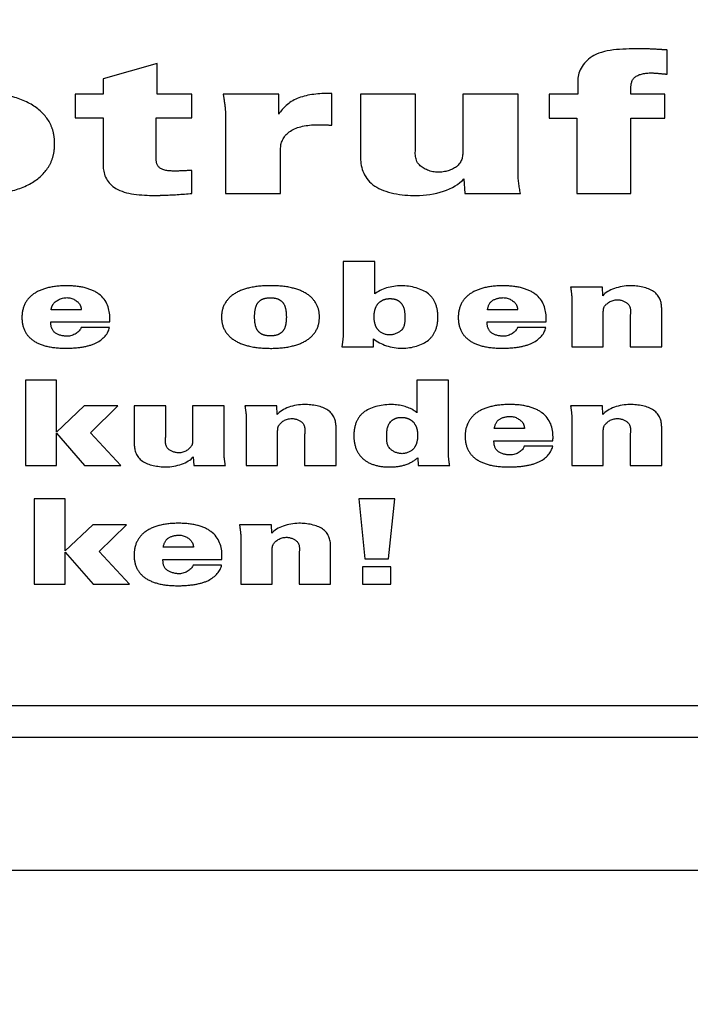
# Model space of a CAD drawing. Units: millimetres. Extents: x 0 to 12600, y 0 to 8910.
# Drawn here: x 2879 to 2895, y 5210 to 5234 of the extents above; entities that cross this region are included whole.
import ezdxf

# ---------------------------------------------------------------- set-up
doc = ezdxf.new("R2010")
doc.units = ezdxf.units.MM
doc.header["$LTSCALE"] = 693
doc.linetypes.add('HIDDEN', pattern=[0.2, 0.1, -0.1])
doc.linetypes.add('PHANTOM', pattern=[0.8, 0.45, -0.05, 0.1, -0.05, 0.1, -0.05])
doc.layers.get('0').update_dxf_attribs({"linetype": 'CONTINUOUS'})
for name, color, linetype in [('DEFAULT_3', 7, 'PHANTOM'), ('KURVEN', 7, 'CONTINUOUS'), ('RUNDUNGEN', 7, 'CONTINUOUS'), ('ZEICHNUNGSBEMASSUNGEN', 7, 'CONTINUOUS')]:
    doc.layers.add(name, color=color, linetype=linetype)
doc.styles.get("Standard").update_dxf_attribs({"font": 'arial.ttf'})
doc.dimstyles.new('DIMSTYLE_3', dxfattribs={"dimtxt": 75, "dimasz": 60, "dimexe": 1.5, "dimexo": 0, "dimtad": 1, "dimdec": 0, "dimdsep": 46, "dimtxsty": 'Standard', "dimblk": '_FILLED', "dimblk1": '_FILLED', "dimblk2": '_FILLED', "dimcen": 0.09, "dimclrt": 5, "dimadec": 0, "dimazin": 2, "dimtp": 2, "dimtm": 2, "dimtfac": 1, "dimtdec": 0, "dimtofl": 0, "dimtmove": 0, "dimatfit": 3, "dimldrblk": '_FILLED', "dimfxl": 1, "dimtolj": 1, "dimarcsym": 0})
doc.dimstyles.new('DIMSTYLE_7', dxfattribs={"dimtxt": 75, "dimasz": 60, "dimexe": 1.5, "dimexo": 0, "dimtad": 1, "dimdec": 3, "dimdsep": 46, "dimtxsty": 'Standard', "dimblk": '_FILLED', "dimblk1": '_FILLED', "dimblk2": '_FILLED', "dimcen": 0.09, "dimclrt": 5, "dimadec": 3, "dimazin": 2, "dimtp": 1.2, "dimtm": 1.2, "dimtfac": 1, "dimtdec": 3, "dimtofl": 0, "dimtmove": 0, "dimatfit": 3, "dimldrblk": '_FILLED', "dimfxl": 1, "dimtolj": 1, "dimarcsym": 0})

# ---------------------------------------------------------------- blocks, each defined once
blk = doc.blocks.new('_FILLED')
at = {"color": 0, "linetype": 'ByBlock'}
blk.add_solid([(0, 0), (-1, 0.25), (-1, -0.25)], dxfattribs=at)
blk = doc.blocks.new('*D4')
at = {"layer": 'ZEICHNUNGSBEMASSUNGEN', "color": 2, "linetype": 'Continuous', "transparency": 16777216}
for p, q in [((5218.056, 6457.41), (4707.15, 7352.565)), ((4729.456, 7313.482), (3528.663, 6628.135)), ((2327.869, 5942.787), (3528.663, 6628.135)), ((2816.469, 5086.715), (2305.563, 5981.869))]:
    blk.add_line(p, q, dxfattribs=at)
at = {"layer": 'ZEICHNUNGSBEMASSUNGEN', "color": 2, "linetype": 'Continuous', "transparency": 16777216, "xscale": 60, "yscale": 60, "zscale": 60}
for p, rotation in [((4729.456, 7313.482), 29.7153778086), ((2327.869, 5942.787), 209.7153778086)]:
    blk.add_blockref('_FILLED', p, dxfattribs=dict(at, rotation=rotation))
at = {"layer": 'ZEICHNUNGSBEMASSUNGEN', "color": 5, "linetype": 'Continuous', "transparency": 16777216, "insert": (3482.191, 6709.556), "char_height": 75, "width": 864.31227, "attachment_point": 2, "rotation": 29.7154, "line_spacing_factor": 0.9}
blk.add_mtext('travel length=2765', dxfattribs=at)
blk = doc.blocks.new('*D19')
at = {"layer": 'ZEICHNUNGSBEMASSUNGEN', "color": 2, "linetype": 'Continuous', "transparency": 16777216}
for p, q in [((2563.142, 5389.104), (2563.142, 3899.497)), ((3608.142, 4406.715), (3608.142, 3899.497)), ((2563.142, 3944.497), (3085.642, 3944.497)), ((3608.142, 3944.497), (3085.642, 3944.497))]:
    blk.add_line(p, q, dxfattribs=at)
at = {"layer": 'ZEICHNUNGSBEMASSUNGEN', "color": 2, "linetype": 'Continuous', "transparency": 16777216, "xscale": 60, "yscale": 60, "zscale": 60, "rotation": 180}
blk.add_blockref('_FILLED', (2563.142, 3944.497), dxfattribs=at)
at = {"layer": 'ZEICHNUNGSBEMASSUNGEN', "color": 2, "linetype": 'Continuous', "transparency": 16777216, "xscale": 60, "yscale": 60, "zscale": 60}
blk.add_blockref('_FILLED', (3608.142, 3944.497), dxfattribs=at)
at = {"layer": 'ZEICHNUNGSBEMASSUNGEN', "color": 5, "linetype": 'Continuous', "transparency": 16777216, "insert": (3085.642, 4038.247), "char_height": 75, "width": 233.0855, "attachment_point": 2, "line_spacing_factor": 0.9}
blk.add_mtext('1045', dxfattribs=at)

msp = doc.modelspace()

# ---------------------------------------------------------------- linework, layer by layer
at = {"layer": 'DEFAULT_3', "color": 8, "linetype": 'PHANTOM'}
for p, q in [((2968.4505, 5217.4226), (2708.4868, 5217.4226)), ((2968.4505, 5216.6753), (2708.4868, 5216.6753))]:
    msp.add_line(p, q, dxfattribs=at)
at = {"layer": 'KURVEN', "color": 8, "linetype": 'HIDDEN'}
for p, q in [((2894.2751, 5232.3902), (2894.2751, 5232.9619)), ((2882.192, 5232.6386), (2880.9157, 5232.2824)), ((2882.192, 5231.9169), (2882.192, 5232.6386)), ((2880.9157, 5232.2824), (2880.9157, 5231.9169)), ((2892.1596, 5232.2543), (2892.1596, 5231.9169)), ((2880.2528, 5231.9169), (2880.2528, 5231.3546)), ((2880.9157, 5231.9169), (2880.2528, 5231.9169)), ((2883.0171, 5231.9169), (2882.192, 5231.9169)), ((2883.0171, 5231.3546), (2883.0171, 5231.9169)), ((2885.0759, 5231.9169), (2883.7572, 5231.9169)), ((2885.0759, 5231.4436), (2885.0759, 5231.9169)), ((2886.331, 5231.931), (2886.2323, 5231.931)), ((2886.331, 5231.1811), (2886.331, 5231.931)), ((2887.0108, 5231.9169), (2887.0108, 5230.4033)), ((2888.3154, 5231.9169), (2887.0108, 5231.9169)), ((2888.3154, 5230.7266), (2888.3154, 5231.9169)), ((2889.4366, 5231.9169), (2889.4366, 5230.5673)), ((2890.7412, 5231.9169), (2889.4366, 5231.9169)), ((2890.7412, 5230.0658), (2890.7412, 5231.9169)), ((2891.4756, 5231.9169), (2891.4756, 5231.3499)), ((2892.1596, 5231.9169), (2891.4756, 5231.9169)), ((2893.4148, 5231.9169), (2893.4148, 5232.0481)), ((2894.2187, 5231.9169), (2893.4148, 5231.9169)), ((2894.2187, 5231.3499), (2894.2187, 5231.9169)), ((2883.8136, 5231.4061), (2883.8136, 5229.5644)), ((2880.2528, 5231.3546), (2880.9157, 5231.3546)), ((2880.9157, 5231.3546), (2880.9157, 5230.1923)), ((2882.1709, 5230.3611), (2882.1709, 5231.3546)), ((2882.1709, 5231.3546), (2883.0171, 5231.3546)), ((2891.4756, 5231.3499), (2892.1314, 5231.3499)), ((2892.1314, 5231.3499), (2892.1314, 5229.5644)), ((2893.4148, 5229.5644), (2893.4148, 5231.3499)), ((2893.4148, 5231.3499), (2894.2187, 5231.3499)), ((2885.1182, 5229.5644), (2885.1182, 5230.6376)), ((2883.0171, 5229.5644), (2883.0171, 5230.108)), ((2889.4578, 5229.9065), (2889.4789, 5229.5644)), ((2883.8136, 5229.5644), (2885.1182, 5229.5644)), ((2889.4789, 5229.5644), (2890.7976, 5229.5644)), ((2892.1314, 5229.5644), (2893.4148, 5229.5644)), ((2886.6007, 5227.955), (2886.6007, 5226.2595)), ((2887.3483, 5227.955), (2886.6007, 5227.955)), ((2887.3483, 5227.1817), (2887.3483, 5227.955)), ((2892.7418, 5227.342), (2891.9862, 5227.342)), ((2892.7499, 5227.1396), (2892.7418, 5227.342)), ((2892.0184, 5227.0355), (2892.0184, 5225.9306)), ((2880.3971, 5226.8078), (2879.6816, 5226.8078)), ((2890.7335, 5226.8078), (2890.0181, 5226.8078)), ((2892.7619, 5225.9306), (2892.7619, 5226.746)), ((2894.1446, 5225.9306), (2894.1446, 5226.8443)), ((2879.6736, 5226.5182), (2881.0683, 5226.5182)), ((2890.0101, 5226.5182), (2891.4048, 5226.5182)), ((2893.401, 5226.6504), (2893.401, 5225.9306)), ((2881.0643, 5226.3861), (2880.3891, 5226.3861)), ((2891.4008, 5226.3861), (2890.7255, 5226.3861)), ((2887.3162, 5225.9306), (2887.3202, 5226.1161)), ((2886.5686, 5225.9306), (2887.3162, 5225.9306)), ((2892.0184, 5225.9306), (2892.7619, 5225.9306)), ((2893.401, 5225.9306), (2894.1446, 5225.9306)), ((2879.0758, 5225.1417), (2879.0758, 5223.1172)), ((2879.8114, 5225.1417), (2879.0758, 5225.1417)), ((2879.8114, 5223.9073), (2879.8114, 5225.1417)), ((2888.3474, 5225.1417), (2888.3474, 5224.3685)), ((2889.091, 5225.1417), (2888.3474, 5225.1417)), ((2889.091, 5223.4462), (2889.091, 5225.1417)), ((2880.4625, 5224.5288), (2879.8114, 5223.9073)), ((2881.2584, 5224.5288), (2880.4625, 5224.5288)), ((2880.6112, 5223.8933), (2881.2584, 5224.5288)), ((2881.6515, 5224.5288), (2881.6515, 5223.6206)), ((2882.3951, 5224.5288), (2881.6515, 5224.5288)), ((2882.3951, 5223.8146), (2882.3951, 5224.5288)), ((2883.0342, 5224.5288), (2883.0342, 5223.719)), ((2883.7778, 5224.5288), (2883.0342, 5224.5288)), ((2883.7778, 5223.4181), (2883.7778, 5224.5288)), ((2885.0276, 5224.5288), (2884.2719, 5224.5288)), ((2885.0356, 5224.3263), (2885.0276, 5224.5288)), ((2892.7418, 5224.5288), (2891.9862, 5224.5288)), ((2892.7499, 5224.3263), (2892.7418, 5224.5288)), ((2884.3041, 5224.2223), (2884.3041, 5223.1172)), ((2892.0183, 5224.2223), (2892.0183, 5223.1172)), ((2886.4304, 5223.1172), (2886.4304, 5224.0311)), ((2890.8954, 5223.9945), (2890.18, 5223.9945)), ((2894.1446, 5223.1172), (2894.1446, 5224.0311)), ((2879.8114, 5223.8821), (2880.4746, 5223.1172)), ((2879.8114, 5223.1172), (2879.8114, 5223.8821)), ((2881.3307, 5223.1172), (2880.6112, 5223.8933)), ((2885.0477, 5223.1172), (2885.0477, 5223.9326)), ((2885.6868, 5223.8371), (2885.6868, 5223.1172)), ((2892.7619, 5223.1172), (2892.7619, 5223.9326)), ((2893.401, 5223.8371), (2893.401, 5223.1172)), ((2890.1719, 5223.7049), (2891.5667, 5223.7049)), ((2891.5627, 5223.5727), (2890.8874, 5223.5727)), ((2883.0463, 5223.3225), (2883.0583, 5223.1172)), ((2888.3715, 5223.3028), (2888.3795, 5223.1172)), ((2879.0758, 5223.1172), (2879.8114, 5223.1172)), ((2880.4746, 5223.1172), (2881.3307, 5223.1172)), ((2883.0583, 5223.1172), (2883.81, 5223.1172)), ((2884.3041, 5223.1172), (2885.0477, 5223.1172)), ((2885.6868, 5223.1172), (2886.4304, 5223.1172)), ((2888.3795, 5223.1172), (2889.1231, 5223.1172)), ((2892.0183, 5223.1172), (2892.7619, 5223.1172)), ((2893.401, 5223.1172), (2894.1446, 5223.1172)), ((2879.2812, 5222.3284), (2879.2812, 5220.304)), ((2880.0168, 5222.3284), (2879.2812, 5222.3284)), ((2880.0168, 5221.094), (2880.0168, 5222.3284)), ((2886.9676, 5222.3284), (2887.1123, 5220.9056)), ((2887.8237, 5222.3284), (2886.9676, 5222.3284)), ((2887.675, 5220.9056), (2887.8237, 5222.3284)), ((2880.668, 5221.7155), (2880.0168, 5221.094)), ((2881.4638, 5221.7155), (2880.668, 5221.7155)), ((2880.8167, 5221.08), (2881.4638, 5221.7155)), ((2884.8989, 5221.7155), (2884.1433, 5221.7155)), ((2884.907, 5221.513), (2884.8989, 5221.7155)), ((2884.1754, 5221.409), (2884.1754, 5220.304)), ((2883.0536, 5221.1812), (2882.3381, 5221.1812)), ((2886.3017, 5220.304), (2886.3017, 5221.2178)), ((2880.0168, 5221.0687), (2880.68, 5220.304)), ((2880.0168, 5220.304), (2880.0168, 5221.0687)), ((2881.5362, 5220.304), (2880.8167, 5221.08)), ((2884.919, 5220.304), (2884.919, 5221.1194)), ((2885.5581, 5221.0237), (2885.5581, 5220.304)), ((2882.3301, 5220.8916), (2883.7249, 5220.8916)), ((2883.7208, 5220.7594), (2883.0456, 5220.7594)), ((2887.06, 5220.7201), (2887.06, 5220.304)), ((2887.7313, 5220.7201), (2887.06, 5220.7201)), ((2887.1123, 5220.9056), (2887.675, 5220.9056)), ((2887.7313, 5220.304), (2887.7313, 5220.7201)), ((2879.2812, 5220.304), (2880.0168, 5220.304)), ((2880.68, 5220.304), (2881.5362, 5220.304)), ((2884.1754, 5220.304), (2884.919, 5220.304)), ((2885.5581, 5220.304), (2886.3017, 5220.304)), ((2887.06, 5220.304), (2887.7313, 5220.304))]:
    msp.add_line(p, q, dxfattribs=at)
for points, knots in [([(2893.6757, 5232.9901), (2893.2887, 5232.9901), (2892.4665, 5232.9913), (2892.1596, 5232.4643), (2892.1596, 5232.2543)], [0, 0, 0, 0, 0.5505758, 1, 1, 1, 1]), ([(2894.2751, 5232.9619), (2894.2126, 5232.9663), (2894.0133, 5232.9793), (2893.8132, 5232.9901), (2893.6757, 5232.9901)], [0, 0, 0, 0, 0.3140488, 1, 1, 1, 1]), ([(2893.4148, 5232.0481), (2893.4148, 5232.1452), (2893.4414, 5232.3633), (2893.7636, 5232.4183), (2893.8944, 5232.4183)], [0, 0, 0, 0, 0.5273585, 1, 1, 1, 1]), ([(2893.8944, 5232.4183), (2893.9798, 5232.4183), (2894.1064, 5232.4033), (2894.2331, 5232.3934), (2894.2751, 5232.3902)], [0, 0, 0, 0, 0.6688022, 1, 1, 1, 1]), ([(2879.7639, 5230.7968), (2879.7605, 5230.8716), (2879.7386, 5231.031), (2879.62, 5231.338), (2879.2758, 5231.6896), (2878.7111, 5231.8895), (2878.1841, 5231.9658), (2877.7342, 5231.9841), (2877.2841, 5231.9658), (2876.7559, 5231.8894), (2876.1897, 5231.6897), (2875.8428, 5231.3382), (2875.7161, 5231.0129), (2875.6963, 5230.8342), (2875.6963, 5230.7407)], [0, 0, 0, 0, 0.0546819, 0.1169012, 0.2309066, 0.3496974, 0.4173716, 0.4927684, 0.5682198, 0.6360251, 0.7551643, 0.8693911, 0.9316433, 1, 1, 1, 1]), ([(2883.7572, 5231.9169), (2883.7655, 5231.8651), (2883.7913, 5231.6952), (2883.8136, 5231.5247), (2883.8136, 5231.4061)], [0, 0, 0, 0, 0.3053163, 1, 1, 1, 1]), ([(2886.2323, 5231.931), (2885.9847, 5231.931), (2885.4707, 5231.8732), (2885.1621, 5231.5888), (2885.0759, 5231.4436)], [0, 0, 0, 0, 0.5130845, 1, 1, 1, 1]), ([(2885.1182, 5230.6376), (2885.1182, 5230.7821), (2885.2716, 5231.1003), (2885.7519, 5231.1906), (2885.9714, 5231.1906)], [0, 0, 0, 0, 0.4976299, 1, 1, 1, 1]), ([(2875.6963, 5230.7407), (2875.6963, 5230.6471), (2875.7161, 5230.4684), (2875.8428, 5230.1431), (2876.1897, 5229.7916), (2876.7559, 5229.5919), (2877.2841, 5229.5154), (2877.7342, 5229.4971), (2878.1841, 5229.5154), (2878.7111, 5229.5918), (2879.2758, 5229.7917), (2879.62, 5230.1433), (2879.7456, 5230.4684), (2879.7672, 5230.6658), (2879.7647, 5230.7781), (2879.7639, 5230.7968)], [0, 0, 0, 0, 0.0665368, 0.1271328, 0.238322, 0.3542908, 0.4202906, 0.4937326, 0.5671214, 0.6329936, 0.7486234, 0.859597, 0.9201609, 0.9866936, 1, 1, 1, 1]), ([(2888.8513, 5230.0658), (2888.6797, 5230.0658), (2888.2412, 5230.2491), (2888.3154, 5230.5625), (2888.3154, 5230.7266)], [0, 0, 0, 0, 0.4101538, 1, 1, 1, 1]), ([(2889.4366, 5230.5673), (2889.4366, 5230.4386), (2889.3862, 5230.176), (2889.0087, 5230.0658), (2888.8513, 5230.0658)], [0, 0, 0, 0, 0.5515857, 1, 1, 1, 1]), ([(2883.0171, 5230.108), (2882.8949, 5230.1039), (2882.6587, 5230.0872), (2882.2348, 5230.1014), (2882.1709, 5230.2882), (2882.1709, 5230.3611)], [0, 0, 0, 0, 0.3395184, 0.6959136, 1, 1, 1, 1]), ([(2887.0108, 5230.4033), (2887.0108, 5230.1694), (2887.1904, 5229.6408), (2887.9832, 5229.5128), (2888.3295, 5229.5128)], [0, 0, 0, 0, 0.5039868, 1, 1, 1, 1]), ([(2880.9157, 5230.1923), (2880.9157, 5230.0093), (2881.1281, 5229.5628), (2881.8184, 5229.5175), (2882.1356, 5229.5175)], [0, 0, 0, 0, 0.4646921, 1, 1, 1, 1]), ([(2882.1356, 5229.5175), (2882.1978, 5229.5175), (2882.4927, 5229.5223), (2882.7866, 5229.543), (2883.0171, 5229.5644)], [0, 0, 0, 0, 0.2106509, 1, 1, 1, 1]), ([(2881.0724, 5226.611), (2881.0724, 5226.8097), (2880.9851, 5227.1307), (2880.4793, 5227.3527), (2880.0426, 5227.3886), (2879.6044, 5227.3512), (2879.2361, 5227.1948), (2879.0235, 5226.9328), (2878.9906, 5226.7318), (2878.9903, 5226.6223)], [0, 0, 0, 0, 0.2570069, 0.3686451, 0.4981236, 0.6281936, 0.7417159, 0.8592805, 1, 1, 1, 1]), ([(2886.0365, 5226.6685), (2886.0328, 5226.7651), (2885.9911, 5226.9534), (2885.7622, 5227.2033), (2885.3589, 5227.3549), (2884.8793, 5227.3915), (2884.3996, 5227.3547), (2883.995, 5227.2035), (2883.7572, 5226.944), (2883.7179, 5226.7437), (2883.7179, 5226.6363)], [0, 0, 0, 0, 0.1202483, 0.2357734, 0.3534177, 0.4929997, 0.6327421, 0.7507157, 0.866327, 1, 1, 1, 1]), ([(2887.9995, 5225.8968), (2888.2273, 5225.8968), (2888.6124, 5226.0114), (2888.8147, 5226.3377), (2888.8594, 5226.6371), (2888.8159, 5226.9364), (2888.6069, 5227.2692), (2888.2067, 5227.3758), (2887.9714, 5227.3758)], [0, 0, 0, 0, 0.2186618, 0.3424402, 0.4957362, 0.6501712, 0.7741377, 1, 1, 1, 1]), ([(2891.4088, 5226.611), (2891.4088, 5226.8097), (2891.3215, 5227.1307), (2890.8157, 5227.3527), (2890.379, 5227.3886), (2889.9408, 5227.3512), (2889.5725, 5227.1948), (2889.3599, 5226.9328), (2889.327, 5226.7318), (2889.3267, 5226.6223)], [0, 0, 0, 0, 0.2570069, 0.3686451, 0.4981236, 0.6281936, 0.7417159, 0.8592805, 1, 1, 1, 1]), ([(2894.1446, 5226.8443), (2894.1446, 5226.9835), (2894.0527, 5227.2935), (2893.5913, 5227.3758), (2893.393, 5227.3758)], [0, 0, 0, 0, 0.5136311, 1, 1, 1, 1]), ([(2879.6816, 5226.8078), (2879.6896, 5226.8511), (2879.7131, 5226.9849), (2879.9193, 5227.0946), (2880.0554, 5227.0946)], [0, 0, 0, 0, 0.3253882, 1, 1, 1, 1]), ([(2880.0554, 5227.0946), (2880.186, 5227.0946), (2880.3726, 5226.9772), (2880.3918, 5226.8498), (2880.3971, 5226.8078)], [0, 0, 0, 0, 0.6728012, 1, 1, 1, 1]), ([(2884.5017, 5226.6391), (2884.5017, 5226.7059), (2884.5106, 5226.8219), (2884.5631, 5226.9741), (2884.6939, 5227.0771), (2884.8763, 5227.0993), (2885.059, 5227.0773), (2885.1915, 5226.9744), (2885.2453, 5226.822), (2885.2539, 5226.6976), (2885.2533, 5226.6225), (2885.2531, 5226.6141)], [0, 0, 0, 0, 0.1687354, 0.2929129, 0.3886346, 0.4885497, 0.5897462, 0.6859164, 0.8102246, 0.9789519, 1, 1, 1, 1]), ([(2887.698, 5226.2117), (2887.5939, 5226.2117), (2887.4223, 5226.2973), (2887.347, 5226.4699), (2887.3246, 5226.6423), (2887.3449, 5226.8148), (2887.4157, 5226.958), (2887.5448, 5227.053), (2887.6637, 5227.0732), (2887.7247, 5227.072), (2887.7299, 5227.0718)], [0, 0, 0, 0, 0.1885668, 0.3191236, 0.4876384, 0.657223, 0.7880209, 0.8920379, 0.9906714, 1, 1, 1, 1]), ([(2887.7299, 5227.0718), (2887.7773, 5227.07), (2887.879, 5227.051), (2888.0506, 5226.9055), (2888.0598, 5226.7509), (2888.0598, 5226.6419)], [0, 0, 0, 0, 0.1750797, 0.3807676, 1, 1, 1, 1]), ([(2890.0181, 5226.8078), (2890.0322, 5226.8842), (2890.0741, 5227.0375), (2890.2997, 5227.0946), (2890.3919, 5227.0946)], [0, 0, 0, 0, 0.5565226, 1, 1, 1, 1]), ([(2890.3919, 5227.0946), (2890.5225, 5227.0946), (2890.709, 5226.9771), (2890.7282, 5226.8498), (2890.7335, 5226.8078)], [0, 0, 0, 0, 0.6727676, 1, 1, 1, 1]), ([(2892.7619, 5226.746), (2892.7619, 5226.7891), (2892.7654, 5226.9216), (2892.9615, 5227.044), (2893.0956, 5227.044)], [0, 0, 0, 0, 0.3259671, 1, 1, 1, 1]), ([(2893.0956, 5227.044), (2893.1945, 5227.044), (2893.4474, 5226.9311), (2893.401, 5226.7483), (2893.401, 5226.6504)], [0, 0, 0, 0, 0.4014445, 1, 1, 1, 1]), ([(2878.9903, 5226.6223), (2878.9901, 5226.5159), (2879.0203, 5226.3215), (2879.2261, 5226.0668), (2879.5918, 5225.9183), (2880.0146, 5225.8865), (2880.4188, 5225.9135), (2880.8567, 5226.032), (2881.0359, 5226.2482), (2881.0643, 5226.3861)], [0, 0, 0, 0, 0.1540027, 0.2814284, 0.4058812, 0.5525137, 0.6861064, 0.797166, 1, 1, 1, 1]), ([(2880.0595, 5226.1808), (2879.954, 5226.1808), (2879.6956, 5226.2521), (2879.6736, 5226.4315), (2879.6736, 5226.5182)], [0, 0, 0, 0, 0.4473387, 1, 1, 1, 1]), ([(2883.7179, 5226.6363), (2883.7179, 5226.5289), (2883.7572, 5226.3286), (2883.995, 5226.0691), (2884.3996, 5225.9179), (2884.8793, 5225.8811), (2885.3589, 5225.9177), (2885.7622, 5226.0693), (2885.9998, 5226.3286), (2886.0391, 5226.5396), (2886.0369, 5226.6578), (2886.0365, 5226.6685)], [0, 0, 0, 0, 0.1301943, 0.2427928, 0.3576952, 0.4938047, 0.6297581, 0.7443397, 0.8568541, 0.9869864, 1, 1, 1, 1]), ([(2885.2531, 5226.6141), (2885.252, 5226.5558), (2885.2424, 5226.4486), (2885.1916, 5226.3051), (2885.0585, 5226.2032), (2884.8763, 5226.182), (2884.6944, 5226.2034), (2884.563, 5226.3053), (2884.5105, 5226.457), (2884.5017, 5226.5725), (2884.5017, 5226.6391)], [0, 0, 0, 0, 0.1543935, 0.2838438, 0.3839912, 0.4899451, 0.5945549, 0.6942294, 0.8235417, 1, 1, 1, 1]), ([(2888.0598, 5226.6419), (2888.0598, 5226.5322), (2888.0734, 5226.3331), (2887.8035, 5226.2117), (2887.698, 5226.2117)], [0, 0, 0, 0, 0.6101118, 1, 1, 1, 1]), ([(2889.3267, 5226.6223), (2889.3265, 5226.5159), (2889.3567, 5226.3215), (2889.5626, 5226.0668), (2889.9283, 5225.9183), (2890.3511, 5225.8865), (2890.7553, 5225.9135), (2891.1931, 5226.032), (2891.3724, 5226.2482), (2891.4008, 5226.3861)], [0, 0, 0, 0, 0.1540012, 0.2814306, 0.4058909, 0.5525263, 0.6861035, 0.7971629, 1, 1, 1, 1]), ([(2890.3959, 5226.1808), (2890.2904, 5226.1808), (2890.032, 5226.2521), (2890.0101, 5226.4315), (2890.0101, 5226.5182)], [0, 0, 0, 0, 0.4472782, 1, 1, 1, 1]), ([(2886.6007, 5226.2595), (2886.6007, 5226.2395), (2886.5973, 5226.1296), (2886.5831, 5226.0199), (2886.5686, 5225.9306)], [0, 0, 0, 0, 0.1823293, 1, 1, 1, 1]), ([(2886.4304, 5224.0311), (2886.4304, 5224.1702), (2886.3384, 5224.4802), (2885.877, 5224.5625), (2885.6787, 5224.5625)], [0, 0, 0, 0, 0.5136174, 1, 1, 1, 1]), ([(2887.7243, 5224.5625), (2887.4891, 5224.5625), (2887.089, 5224.4559), (2886.8798, 5224.1231), (2886.837, 5223.824), (2886.8791, 5223.524), (2887.0411, 5223.2721), (2887.3327, 5223.1112), (2887.5818, 5223.0825), (2887.7161, 5223.0836), (2887.728, 5223.0838)], [0, 0, 0, 0, 0.2221165, 0.3440271, 0.4959008, 0.6466303, 0.7681668, 0.8753277, 0.9889261, 1, 1, 1, 1]), ([(2888.3474, 5224.3685), (2888.3187, 5224.3932), (2888.1587, 5224.5071), (2887.9108, 5224.5625), (2887.7243, 5224.5625)], [0, 0, 0, 0, 0.2015128, 1, 1, 1, 1]), ([(2891.5707, 5223.7977), (2891.5707, 5223.9963), (2891.4834, 5224.3174), (2890.9776, 5224.5394), (2890.5409, 5224.5753), (2890.1027, 5224.538), (2889.7344, 5224.3815), (2889.5218, 5224.1195), (2889.4889, 5223.9185), (2889.4886, 5223.809)], [0, 0, 0, 0, 0.2570155, 0.368657, 0.4981336, 0.6282011, 0.741721, 0.8592833, 1, 1, 1, 1]), ([(2894.1446, 5224.0311), (2894.1446, 5224.1702), (2894.0527, 5224.4802), (2893.5913, 5224.5625), (2893.393, 5224.5625)], [0, 0, 0, 0, 0.5136505, 1, 1, 1, 1]), ([(2885.0477, 5223.9326), (2885.0477, 5223.9757), (2885.0512, 5224.1082), (2885.2473, 5224.2307), (2885.3813, 5224.2307)], [0, 0, 0, 0, 0.3259967, 1, 1, 1, 1]), ([(2885.3813, 5224.2307), (2885.4802, 5224.2307), (2885.7332, 5224.1178), (2885.6868, 5223.935), (2885.6868, 5223.8371)], [0, 0, 0, 0, 0.401476, 1, 1, 1, 1]), ([(2887.6319, 5223.8286), (2887.6319, 5223.9376), (2887.6412, 5224.0922), (2887.8161, 5224.2405), (2887.9812, 5224.2679), (2888.1476, 5224.2396), (2888.2781, 5224.1449), (2888.3505, 5224.0017), (2888.3638, 5223.8911), (2888.3634, 5223.8286)], [0, 0, 0, 0, 0.2989849, 0.3982975, 0.4922241, 0.5919026, 0.6972194, 0.8292136, 1, 1, 1, 1]), ([(2890.18, 5223.9945), (2890.1941, 5224.0709), (2890.236, 5224.2242), (2890.4616, 5224.2813), (2890.5538, 5224.2813)], [0, 0, 0, 0, 0.5565226, 1, 1, 1, 1]), ([(2890.5538, 5224.2813), (2890.6843, 5224.2813), (2890.8709, 5224.1638), (2890.8901, 5224.0366), (2890.8954, 5223.9945)], [0, 0, 0, 0, 0.6727583, 1, 1, 1, 1]), ([(2892.7619, 5223.9326), (2892.7619, 5223.9757), (2892.7654, 5224.1082), (2892.9615, 5224.2307), (2893.0956, 5224.2307)], [0, 0, 0, 0, 0.3259554, 1, 1, 1, 1]), ([(2893.0956, 5224.2307), (2893.1944, 5224.2307), (2893.4474, 5224.1178), (2893.401, 5223.935), (2893.401, 5223.8371)], [0, 0, 0, 0, 0.4014161, 1, 1, 1, 1]), ([(2882.7006, 5223.4181), (2882.6014, 5223.4181), (2882.3489, 5223.5333), (2882.3951, 5223.7162), (2882.3951, 5223.8146)], [0, 0, 0, 0, 0.4012221, 1, 1, 1, 1]), ([(2883.0342, 5223.719), (2883.0342, 5223.6757), (2883.0304, 5223.5429), (2882.8355, 5223.4181), (2882.7006, 5223.4181)], [0, 0, 0, 0, 0.3255516, 1, 1, 1, 1]), ([(2887.9937, 5223.3984), (2887.8883, 5223.3984), (2887.6184, 5223.5199), (2887.6319, 5223.719), (2887.6319, 5223.8286)], [0, 0, 0, 0, 0.3898882, 1, 1, 1, 1]), ([(2888.3634, 5223.8286), (2888.363, 5223.7666), (2888.3484, 5223.6564), (2888.271, 5223.4837), (2888.0984, 5223.3984), (2887.9937, 5223.3984)], [0, 0, 0, 0, 0.3446948, 0.6122817, 1, 1, 1, 1]), ([(2889.4886, 5223.809), (2889.4884, 5223.7026), (2889.5186, 5223.5082), (2889.7245, 5223.2535), (2890.0901, 5223.105), (2890.513, 5223.0732), (2890.9171, 5223.1003), (2891.355, 5223.2187), (2891.5343, 5223.4349), (2891.5627, 5223.5727)], [0, 0, 0, 0, 0.1540173, 0.2814459, 0.4058963, 0.5525151, 0.6861132, 0.7971818, 1, 1, 1, 1]), ([(2881.6515, 5223.6206), (2881.6515, 5223.481), (2881.7431, 5223.1707), (2882.2046, 5223.0863), (2882.4031, 5223.0863)], [0, 0, 0, 0, 0.5141445, 1, 1, 1, 1]), ([(2890.5578, 5223.3675), (2890.4523, 5223.3675), (2890.1939, 5223.4388), (2890.1719, 5223.6182), (2890.1719, 5223.7049)], [0, 0, 0, 0, 0.4472712, 1, 1, 1, 1]), ([(2887.728, 5223.0838), (2887.8472, 5223.0862), (2888.0969, 5223.1197), (2888.2906, 5223.2349), (2888.3715, 5223.3028)], [0, 0, 0, 0, 0.4734627, 1, 1, 1, 1]), ([(2889.1231, 5223.1172), (2889.1175, 5223.152), (2889.1017, 5223.2614), (2889.091, 5223.3712), (2889.091, 5223.4462)], [0, 0, 0, 0, 0.3181226, 1, 1, 1, 1]), ([(2883.7289, 5220.9844), (2883.7289, 5221.183), (2883.6416, 5221.5041), (2883.1358, 5221.726), (2882.6991, 5221.7619), (2882.2609, 5221.7246), (2881.8925, 5221.5682), (2881.68, 5221.3062), (2881.6471, 5221.1052), (2881.6468, 5220.9956)], [0, 0, 0, 0, 0.2570035, 0.3686402, 0.4981169, 0.6281965, 0.7417124, 0.859271, 1, 1, 1, 1]), ([(2886.3017, 5221.2178), (2886.3017, 5221.3569), (2886.2098, 5221.6669), (2885.7484, 5221.7492), (2885.5501, 5221.7492)], [0, 0, 0, 0, 0.5135997, 1, 1, 1, 1]), ([(2882.3381, 5221.1812), (2882.3522, 5221.2576), (2882.3942, 5221.4109), (2882.6198, 5221.468), (2882.712, 5221.468)], [0, 0, 0, 0, 0.556439, 1, 1, 1, 1]), ([(2882.712, 5221.468), (2882.8425, 5221.468), (2883.0291, 5221.3505), (2883.0483, 5221.2233), (2883.0536, 5221.1812)], [0, 0, 0, 0, 0.6728092, 1, 1, 1, 1]), ([(2884.919, 5221.1194), (2884.919, 5221.1625), (2884.9225, 5221.2949), (2885.1186, 5221.4174), (2885.2526, 5221.4174)], [0, 0, 0, 0, 0.3259967, 1, 1, 1, 1]), ([(2885.2526, 5221.4174), (2885.3515, 5221.4174), (2885.6045, 5221.3045), (2885.5581, 5221.1217), (2885.5581, 5221.0237)], [0, 0, 0, 0, 0.4014983, 1, 1, 1, 1]), ([(2881.6468, 5220.9956), (2881.6466, 5220.8892), (2881.6768, 5220.6948), (2881.8826, 5220.4402), (2882.2483, 5220.2916), (2882.6711, 5220.2599), (2883.0753, 5220.2869), (2883.5131, 5220.4054), (2883.6924, 5220.6216), (2883.7208, 5220.7594)], [0, 0, 0, 0, 0.1540037, 0.2814303, 0.405884, 0.5525175, 0.6861116, 0.7971751, 1, 1, 1, 1]), ([(2882.716, 5220.5542), (2882.6105, 5220.5542), (2882.352, 5220.6255), (2882.3301, 5220.8049), (2882.3301, 5220.8916)], [0, 0, 0, 0, 0.4473038, 1, 1, 1, 1])]:
    msp.add_open_spline(points, degree=3, knots=knots, dxfattribs=at)
for points in [[(2885.9714, 5231.1906), (2886.0914, 5231.1906), (2886.2117, 5231.1891), (2886.331, 5231.1811)], [(2890.7976, 5229.5644), (2890.7685, 5229.7309), (2890.7412, 5229.8982), (2890.7412, 5230.0658)], [(2888.3295, 5229.5128), (2888.7543, 5229.5128), (2889.2455, 5229.662), (2889.4578, 5229.9065)], [(2887.9714, 5227.3758), (2887.7421, 5227.3758), (2887.49, 5227.3017), (2887.3483, 5227.1817)], [(2891.9862, 5227.342), (2892.0017, 5227.2401), (2892.0184, 5227.138), (2892.0184, 5227.0355)], [(2893.393, 5227.3758), (2893.1481, 5227.3758), (2892.8677, 5227.2823), (2892.7499, 5227.1396)], [(2881.0683, 5226.5182), (2881.0724, 5226.549), (2881.0724, 5226.5801), (2881.0724, 5226.611)], [(2891.4048, 5226.5182), (2891.4088, 5226.549), (2891.4088, 5226.5801), (2891.4088, 5226.611)], [(2880.3891, 5226.3861), (2880.3627, 5226.2876), (2880.2101, 5226.1808), (2880.0595, 5226.1808)], [(2890.7255, 5226.3861), (2890.6991, 5226.2876), (2890.5465, 5226.1808), (2890.3959, 5226.1808)], [(2887.3202, 5226.1161), (2887.4765, 5225.985), (2887.7478, 5225.8968), (2887.9995, 5225.8968)], [(2884.2719, 5224.5288), (2884.2874, 5224.4269), (2884.3041, 5224.3247), (2884.3041, 5224.2223)], [(2885.6787, 5224.5625), (2885.4338, 5224.5625), (2885.1533, 5224.469), (2885.0356, 5224.3263)], [(2891.9862, 5224.5288), (2892.0017, 5224.4269), (2892.0183, 5224.3247), (2892.0183, 5224.2223)], [(2893.393, 5224.5625), (2893.1481, 5224.5625), (2892.8676, 5224.469), (2892.7499, 5224.3263)], [(2891.5667, 5223.7049), (2891.5707, 5223.7357), (2891.5707, 5223.7667), (2891.5707, 5223.7977)], [(2890.8874, 5223.5727), (2890.861, 5223.4742), (2890.7084, 5223.3675), (2890.5578, 5223.3675)], [(2882.4031, 5223.0863), (2882.6481, 5223.0863), (2882.9286, 5223.1798), (2883.0463, 5223.3225)], [(2883.81, 5223.1172), (2883.7934, 5223.2172), (2883.7778, 5223.3175), (2883.7778, 5223.4181)], [(2884.1433, 5221.7155), (2884.1588, 5221.6136), (2884.1754, 5221.5114), (2884.1754, 5221.409)], [(2885.5501, 5221.7492), (2885.3052, 5221.7492), (2885.0247, 5221.6557), (2884.907, 5221.513)], [(2883.7249, 5220.8916), (2883.7289, 5220.9224), (2883.7289, 5220.9535), (2883.7289, 5220.9844)], [(2883.0456, 5220.7594), (2883.0192, 5220.6609), (2882.8666, 5220.5542), (2882.716, 5220.5542)]]:
    msp.add_open_spline(points, degree=3, dxfattribs=at)
at = {"layer": 'RUNDUNGEN', "color": 9, "linetype": 'PHANTOM'}
msp.add_line((2975.9687, 5213.521), (2700.9687, 5213.521), dxfattribs=at)

# ---------------------------------------------------------------- dimensions: what is measured, and where the dimension line sits
at = {"layer": 'ZEICHNUNGSBEMASSUNGEN', "color": 2, "linetype": 'Continuous'}
dim = msp.add_linear_dim(base=(4729.4562, 7313.4823), p1=(2816.4685, 5086.7145), p2=(5218.0557, 6457.4101), angle=29.71538, text='travel length=<>', dimstyle='DIMSTYLE_3', dxfattribs=at)
dim.commit()
dim.dimension.update_dxf_attribs({"geometry": '*D4', "text_midpoint": (3528.6626, 6628.1345), "dimtype": 160})
dim = msp.add_linear_dim(base=(2563.1421, 3944.4972), p1=(3608.1421, 4406.7145), p2=(2563.1421, 5389.1038), angle=180, dimstyle='DIMSTYLE_7', dxfattribs=at)
dim.commit()
dim.dimension.update_dxf_attribs({"geometry": '*D19', "text_midpoint": (3089.0814, 3944.4972), "dimtype": 160})

doc.saveas('drawing.dxf')
